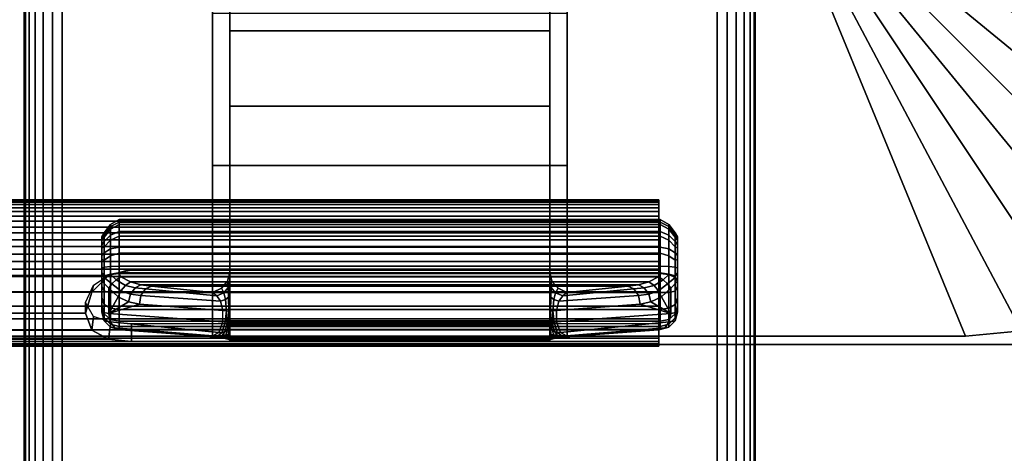
# Model space of a CAD drawing. Units: inches. Extents: x -0.2 to 48, y -20 to 0.
# Drawn here: x 39.7 to 43.1, y -13.4 to -11.9 of the extents above; entities that cross this region are included whole.
import ezdxf

# ---------------------------------------------------------------- set-up
doc = ezdxf.new("R2010")
doc.units = ezdxf.units.IN
doc.header["$MEASUREMENT"] = 0
for name, color, linetype in [('A-FURN-3-TABLE-LEG-FLIP-CASE-UPPER', 253, 'Continuous'), ('A-FURN-3-TABLE-LEG-FLIP-HANDLE', 253, 'Continuous'), ('A-FURN-3-TABLE-LEG-FLIP-RAIL', 253, 'Continuous'), ('A-FURN-3-TABLE-LEG-FOOT', 253, 'Continuous'), ('A-FURN-3-TABLE-LEG-MAIN-SUPPORT', 253, 'Continuous'), ('A-FURN-3-TABLE-SURFACE-BOTTOM', 255, 'Continuous'), ('A-FURN-3-TABLE-SURFACE-TOP-HPL_TFL', 255, 'Continuous')]:
    doc.layers.add(name, color=color, linetype=linetype)

msp = doc.modelspace()

# ---------------------------------------------------------------- linework, layer by layer
at = {"layer": 'A-FURN-3-TABLE-LEG-FLIP-CASE-UPPER'}
for points in [[(43.9527, -12.0455, 41.7036), (42.6951, -11.5282, 40.865), (42.6929, -8.6287, 40.865), (43.9527, -8.1085, 41.7036)], [(39.0315, -13.0298, 41.7036), (39.5489, -11.7723, 40.865), (40.3937, -11.7699, 40.865), (40.3937, -13.0298, 41.7036)], [(41.6063, -11.7699, 40.865), (42.451, -11.7723, 40.865), (42.9685, -13.0298, 41.7036), (41.6063, -13.0298, 41.7036)], [(41.6063, -11.9274, 41.1117), (41.6063, -12.4471, 41.4576), (40.3937, -12.4471, 41.4576), (40.3937, -11.9274, 41.1117)], [(41.6063, -12.4471, 42.0579), (40.3937, -12.4471, 42.0579), (40.3937, -12.4471, 41.4576), (41.6063, -12.4471, 41.4576)], [(41.6063, -13.0298, 42.0579), (40.3937, -13.0298, 42.0579), (40.3937, -12.4471, 42.0579), (41.6063, -12.4471, 42.0579)]]:
    msp.add_3dface(points, dxfattribs=at)
for points, invisible_edges in [([(40.3937, -11.7699, 40.865), (40.3937, -11.9274, 41.1117), (40.3937, -12.4471, 41.4576), (40.3937, -13.0298, 41.7036)], 5), ([(41.6063, -13.0298, 41.7036), (41.6063, -12.4471, 41.4576), (41.6063, -11.9274, 41.1117), (41.6063, -11.7699, 40.865)], 5), ([(40.3937, -13.0298, 41.7036), (40.3937, -12.4471, 41.4576), (40.3937, -12.4471, 42.0579), (40.3937, -13.0298, 42.0579)], 1), ([(41.6063, -13.0298, 42.0579), (41.6063, -12.4471, 42.0579), (41.6063, -12.4471, 41.4576), (41.6063, -13.0298, 41.7036)], 4), ([(39.0315, -13.0298, 42.176), (39.0315, -13.0298, 41.7036), (40.3937, -13.0298, 41.7036), (40.3937, -13.0298, 42.0579)], 8), ([(39.0315, -13.0298, 42.176), (40.3937, -13.0298, 42.0579), (41.6063, -13.0298, 42.0579), (42.9685, -13.0298, 42.176)], 5), ([(42.9685, -13.0298, 42.176), (41.6063, -13.0298, 42.0579), (41.6063, -13.0298, 41.7036), (42.9685, -13.0298, 41.7036)], 1)]:
    msp.add_3dface(points, dxfattribs=dict(at, invisible_edges=invisible_edges))
at = {"layer": 'A-FURN-3-TABLE-LEG-FLIP-HANDLE'}
for points, invisible_edges in [([(40.4527, -12.9769, 41.0586), (40.4527, -12.2442, 41.4968), (40.4527, -11.3713, 41.1836), (40.4527, -11.987, 40.6348)], 8), ([(41.5472, -12.9769, 41.0586), (41.5472, -11.987, 40.6348), (41.5472, -11.3713, 41.1836), (41.5472, -12.2442, 41.4968)], 1), ([(40.4527, -12.9897, 41.0438), (40.4527, -12.9845, 41.0522), (40.4527, -12.9769, 41.0586), (40.4527, -11.987, 40.6348)], 12), ([(40.4527, -11.987, 40.6348), (40.4527, -12.8122, 40.2131), (40.4527, -12.9921, 41.0342), (40.4527, -12.9897, 41.0438)], 10), ([(40.4527, -11.987, 40.6348), (41.5472, -11.987, 40.6348), (41.5472, -12.8122, 40.2131), (40.4527, -12.8122, 40.2131)], 4), ([(41.5472, -11.987, 40.6348), (41.5472, -12.9769, 41.0586), (41.5472, -12.9845, 41.0522), (41.5472, -12.9897, 41.0438)], 9), ([(41.5472, -12.9897, 41.0438), (41.5472, -12.9921, 41.0342), (41.5472, -12.8122, 40.2131), (41.5472, -11.987, 40.6348)], 10), ([(40.0157, -12.6961, 39.7264), (40.0157, -12.6903, 39.6805), (40.0157, -12.8133, 39.5641), (40.0157, -12.8589, 39.5725)], 10), ([(40.0157, -12.6903, 39.6805), (40.0157, -12.7018, 39.6356), (40.0157, -12.7679, 39.5731), (40.0157, -12.8133, 39.5641)], 10), ([(40.0157, -12.8589, 39.5725), (40.0157, -12.8982, 39.597), (40.0157, -12.7184, 39.767), (40.0157, -12.6961, 39.7264)], 10), ([(40.0157, -12.7018, 39.6356), (40.0157, -12.7289, 39.598), (40.0157, -12.7679, 39.5731)], 8), ([(40.0157, -12.754, 39.7966), (40.0157, -12.7184, 39.767), (40.0157, -12.8982, 39.597), (40.0157, -12.9258, 39.6342)], 10), ([(40.0157, -12.9258, 39.6342), (40.0157, -12.9378, 39.6789), (40.0157, -12.798, 39.8111), (40.0157, -12.754, 39.7966)], 10), ([(40.0157, -12.9378, 39.6789), (40.0157, -12.948, 39.817), (40.0157, -12.8424, 39.8249), (40.0157, -12.798, 39.8111)], 8), ([(41.5472, -12.8122, 40.2131), (41.5548, -12.8419, 40.1979), (40.4451, -12.8419, 40.1979), (40.4527, -12.8122, 40.2131)], 10), ([(40.4527, -12.9921, 41.0342), (40.4527, -12.8122, 40.2131), (40.4527, -12.8424, 40.2651)], 9), ([(41.5472, -12.8424, 40.2651), (41.5472, -12.8122, 40.2131), (41.5472, -12.9921, 41.0342)], 10), ([(40.4244, -12.866, 40.1855), (40.4451, -12.8419, 40.1979), (41.5548, -12.8419, 40.1979), (41.5755, -12.866, 40.1855)], 10), ([(40.4527, -12.8424, 40.2651), (40.4527, -12.8876, 40.3044), (40.4527, -12.9921, 41.0342)], 10), ([(41.5472, -12.9921, 41.0342), (41.5472, -12.8876, 40.3044), (41.5472, -12.8424, 40.2651)], 9), ([(41.5755, -12.866, 40.1855), (41.6057, -12.8803, 40.1782), (40.3943, -12.8803, 40.1782), (40.4244, -12.866, 40.1855)], 8), ([(40.4527, -12.9921, 41.0342), (40.4527, -12.8876, 40.3044), (40.4527, -12.9457, 40.3173)], 9), ([(41.5472, -12.9921, 41.0342), (41.5472, -12.9457, 40.3173), (41.5472, -12.8876, 40.3044)], 9), ([(40.4527, -12.9457, 40.3173), (40.4527, -12.985, 40.3144), (40.4527, -12.9921, 41.0342)], 10), ([(41.5472, -12.9921, 41.0342), (41.5472, -13.0479, 40.3691), (41.5472, -12.985, 40.3144), (41.5472, -12.9457, 40.3173)], 10), ([(40.4527, -12.9921, 41.0342), (40.4527, -12.985, 40.3144), (40.4527, -13.0056, 40.3106)], 9), ([(40.4527, -13.0056, 40.3106), (40.4527, -13.025, 40.3027), (40.4527, -13.0479, 40.3691), (40.4527, -12.9921, 41.0342)], 10), ([(41.5472, -13.0479, 40.3691), (41.5472, -13.0479, 40.3641), (41.5472, -13.0056, 40.3106), (41.5472, -12.985, 40.3144)], 10), ([(40.4527, -13.0479, 40.3641), (40.4527, -13.0479, 40.3691), (40.4527, -13.025, 40.3027), (40.4527, -13.0425, 40.2913)], 2), ([(41.5472, -13.0479, 40.3641), (41.5472, -13.025, 40.3027), (41.5472, -13.0056, 40.3106)], 9), ([(41.5472, -13.0479, 40.3641), (41.5472, -13.0425, 40.2913), (41.5472, -13.025, 40.3027)], 8)]:
    msp.add_3dface(points, dxfattribs=dict(at, invisible_edges=invisible_edges))
for points in [[(40.4527, -11.987, 40.6348), (40.4527, -11.3713, 41.1836), (41.5472, -11.3713, 41.1836), (41.5472, -11.987, 40.6348)], [(41.5472, -12.2442, 41.4968), (41.5472, -11.3713, 41.1836), (40.4527, -11.3713, 41.1836), (40.4527, -12.2442, 41.4968)], [(41.5472, -12.2442, 41.4968), (40.4527, -12.2442, 41.4968), (40.4527, -12.9769, 41.0586), (41.5472, -12.9769, 41.0586)], [(41.9842, -12.8589, 39.5725), (41.9842, -12.8133, 39.5641), (41.9842, -12.6903, 39.6805), (41.9842, -12.6961, 39.7264)], [(41.9842, -12.8133, 39.5641), (41.9842, -12.7679, 39.5731), (41.9842, -12.7018, 39.6356), (41.9842, -12.6903, 39.6805)], [(41.9842, -12.6961, 39.7264), (41.9842, -12.7184, 39.767), (41.9842, -12.8982, 39.597), (41.9842, -12.8589, 39.5725)], [(41.9842, -12.7679, 39.5731), (41.9842, -12.7289, 39.598), (41.9842, -12.7018, 39.6356)], [(41.9842, -12.9258, 39.6342), (41.9842, -12.8982, 39.597), (41.9842, -12.7184, 39.767), (41.9842, -12.754, 39.7966)], [(41.9842, -12.754, 39.7966), (41.9842, -12.798, 39.8111), (41.9842, -12.9378, 39.6789), (41.9842, -12.9258, 39.6342)], [(41.9252, -12.8157, 39.8775), (41.9252, -12.7903, 39.8697), (40.0748, -12.7903, 39.8697), (40.0748, -12.8157, 39.8775)], [(40.0748, -12.8157, 39.8775), (40.0806, -12.8272, 39.8847), (41.9193, -12.8272, 39.8847), (41.9252, -12.8157, 39.8775)], [(41.9842, -12.948, 39.817), (41.9842, -12.9378, 39.6789), (41.9842, -12.798, 39.8111), (41.9842, -12.8424, 39.8249)], [(40.0157, -12.948, 39.817), (40.039, -12.9522, 39.8728), (40.039, -12.8657, 39.8792), (40.0157, -12.8424, 39.8249)], [(41.6057, -12.8803, 40.1782), (41.8144, -12.8586, 39.9419), (40.1855, -12.8586, 39.9419), (40.3943, -12.8803, 40.1782)], [(41.9842, -12.8424, 39.8249), (41.9609, -12.8657, 39.8792), (41.9609, -12.9522, 39.8728), (41.9842, -12.948, 39.817)], [(40.039, -12.9522, 39.8728), (40.071, -12.895, 39.9088), (40.039, -12.8657, 39.8792)], [(41.9609, -12.9522, 39.8728), (41.9609, -12.8657, 39.8792), (41.9289, -12.895, 39.9088)], [(40.039, -12.9522, 39.8728), (40.1067, -12.913, 39.943), (40.071, -12.895, 39.9088)], [(40.039, -12.9522, 39.8728), (40.1439, -12.9206, 39.9794), (40.1067, -12.913, 39.943)], [(40.4294, -12.9809, 40.2586), (40.4294, -12.9416, 40.2615), (40.1439, -12.9206, 39.9794), (40.039, -12.9522, 39.8728)], [(41.5705, -12.9416, 40.2615), (41.5705, -12.9809, 40.2586), (41.9609, -12.9522, 39.8728), (41.856, -12.9206, 39.9794)], [(41.856, -12.9206, 39.9794), (41.9609, -12.9522, 39.8728), (41.8932, -12.913, 39.943)], [(41.9609, -12.9522, 39.8728), (41.9289, -12.895, 39.9088), (41.8932, -12.913, 39.943)], [(40.4527, -12.9921, 41.0342), (40.4527, -13.0479, 40.3691), (41.5472, -13.0479, 40.3691), (41.5472, -12.9921, 41.0342)], [(40.0748, -13.0069, 39.8126), (40.0748, -12.9967, 39.6746), (41.9252, -12.9967, 39.6746), (41.9252, -13.0069, 39.8126)], [(41.9252, -13.0069, 39.8126), (41.9193, -13.008, 39.8266), (40.0806, -13.008, 39.8266), (40.0748, -13.0069, 39.8126)], [(40.374, -13.0295, 40.1165), (40.0806, -13.008, 39.8266), (41.9193, -13.008, 39.8266), (41.626, -13.0295, 40.1165)], [(40.4527, -13.0479, 40.3641), (40.4527, -13.0425, 40.2913), (41.5472, -13.0425, 40.2913), (41.5472, -13.0479, 40.3641)], [(41.5472, -13.0479, 40.3641), (41.5472, -13.0479, 40.3691), (40.4527, -13.0479, 40.3691), (40.4527, -13.0479, 40.3641)]]:
    msp.add_3dface(points, dxfattribs=at)
at = {"layer": 'A-FURN-3-TABLE-LEG-FLIP-RAIL'}
for points, invisible_edges in [([(41.92, -12.6313, 39.6596), (41.92, -12.6294, 39.6982), (41.92, -12.5645, 39.7017), (41.92, -12.5671, 39.6495)], 10), ([(41.92, -12.6294, 39.6982), (41.92, -12.6355, 39.7363), (41.92, -12.5727, 39.7533), (41.92, -12.5645, 39.7017)], 10), ([(41.92, -12.6412, 39.6222), (41.92, -12.6313, 39.6596), (41.92, -12.5671, 39.6495), (41.92, -12.5805, 39.5991)], 10), ([(41.92, -12.6355, 39.7363), (41.92, -12.6494, 39.7724), (41.92, -12.5915, 39.802), (41.92, -12.5727, 39.7533)], 10), ([(41.92, -12.6587, 39.5877), (41.92, -12.6412, 39.6222), (41.92, -12.5805, 39.5991), (41.92, -12.6041, 39.5525)], 10), ([(41.92, -12.6494, 39.7724), (41.92, -12.6705, 39.8048), (41.92, -12.62, 39.8458), (41.92, -12.5915, 39.802)], 10), ([(41.92, -12.683, 39.5576), (41.92, -12.6587, 39.5877), (41.92, -12.6041, 39.5525), (41.92, -12.6369, 39.5118)], 10), ([(41.92, -12.6705, 39.8048), (41.92, -12.6978, 39.8321), (41.92, -12.657, 39.8826), (41.92, -12.62, 39.8458)], 10), ([(41.92, -12.7129, 39.5332), (41.92, -12.683, 39.5576), (41.92, -12.6369, 39.5118), (41.92, -12.6774, 39.4788)], 10), ([(41.92, -12.6978, 39.8321), (41.92, -12.7303, 39.8531), (41.92, -12.7008, 39.911), (41.92, -12.657, 39.8826)], 10), ([(41.92, -12.7473, 39.5156), (41.92, -12.7129, 39.5332), (41.92, -12.6774, 39.4788), (41.92, -12.7239, 39.455)], 10), ([(41.92, -12.7303, 39.8531), (41.92, -12.7664, 39.8669), (41.92, -12.7496, 39.9297), (41.92, -12.7008, 39.911)], 10), ([(41.92, -12.7846, 39.5055), (41.92, -12.7473, 39.5156), (41.92, -12.7239, 39.455), (41.92, -12.7743, 39.4413)], 10), ([(41.92, -12.7664, 39.8669), (41.92, -12.8046, 39.8729), (41.92, -12.8012, 39.9378), (41.92, -12.7496, 39.9297)], 8), ([(41.92, -12.8232, 39.5034), (41.92, -12.7846, 39.5055), (41.92, -12.7743, 39.4413), (41.92, -12.8264, 39.4384)], 10), ([(41.92, -12.8614, 39.5093), (41.92, -12.8232, 39.5034), (41.92, -12.8264, 39.4384), (41.92, -12.878, 39.4465)], 10), ([(41.92, -12.8975, 39.523), (41.92, -12.8614, 39.5093), (41.92, -12.878, 39.4465), (41.92, -12.9269, 39.465)], 10), ([(41.92, -12.93, 39.544), (41.92, -12.8975, 39.523), (41.92, -12.9269, 39.465), (41.92, -12.9708, 39.4933)], 10), ([(41.92, -12.9574, 39.5712), (41.92, -12.93, 39.544), (41.92, -12.9708, 39.4933), (41.92, -13.0078, 39.5301)], 10), ([(41.92, -12.9786, 39.6036), (41.92, -12.9574, 39.5712), (41.92, -13.0078, 39.5301), (41.92, -13.0364, 39.5738)], 10), ([(41.92, -12.9926, 39.6396), (41.92, -12.9786, 39.6036), (41.92, -13.0364, 39.5738), (41.92, -13.0553, 39.6225)], 10), ([(41.92, -12.9871, 39.7537), (41.92, -12.9969, 39.7163), (41.92, -13.0612, 39.7262), (41.92, -13.0479, 39.7767)], 2), ([(41.92, -12.9988, 39.6777), (41.92, -12.9926, 39.6396), (41.92, -13.0553, 39.6225), (41.92, -13.0637, 39.6741)], 10), ([(41.92, -12.9969, 39.7163), (41.92, -12.9988, 39.6777), (41.92, -13.0637, 39.6741), (41.92, -13.0612, 39.7262)], 10)]:
    msp.add_3dface(points, dxfattribs=dict(at, invisible_edges=invisible_edges))
for points in [[(40.1175, -12.8012, 39.9378), (40.1175, -12.8046, 39.8729), (41.92, -12.8046, 39.8729), (41.92, -12.8012, 39.9378)], [(40.1175, -12.9871, 39.7537), (40.1175, -13.0479, 39.7767), (41.92, -13.0479, 39.7767), (41.92, -12.9871, 39.7537)]]:
    msp.add_3dface(points, dxfattribs=at)
at = {"layer": 'A-FURN-3-TABLE-LEG-MAIN-SUPPORT'}
for points, invisible_edges in [([(38, -7.3076, 41), (38, -12.8076, 41), (44, -12.8076, 41), (44, -7.3076, 41)], 10), ([(44, -12.8076, 40.865), (38, -12.8076, 40.865), (38, -7.3076, 40.865), (44, -7.3076, 40.865)], 5), ([(44, -12.8076, 41), (38, -12.8076, 41), (38.0085, -12.8723, 41), (43.9915, -12.8723, 41)], 5), ([(38.0085, -12.8723, 40.865), (38, -12.8076, 40.865), (44, -12.8076, 40.865), (43.9915, -12.8723, 40.865)], 10), ([(43.9915, -12.8723, 41), (38.0085, -12.8723, 41), (38.0335, -12.9326, 41), (43.9665, -12.9326, 41)], 5), ([(38.0335, -12.9326, 40.865), (38.0085, -12.8723, 40.865), (43.9915, -12.8723, 40.865), (43.9665, -12.9326, 40.865)], 10), ([(43.9665, -12.9326, 41), (38.0335, -12.9326, 41), (38.0732, -12.9844, 41), (43.9268, -12.9844, 41)], 5), ([(38.0732, -12.9844, 40.865), (38.0335, -12.9326, 40.865), (43.9665, -12.9326, 40.865), (43.9268, -12.9844, 40.865)], 10), ([(43.9268, -12.9844, 41), (38.0732, -12.9844, 41), (38.125, -13.0241, 41), (43.875, -13.0241, 41)], 5), ([(38.125, -13.0241, 40.865), (38.0732, -12.9844, 40.865), (43.9268, -12.9844, 40.865), (43.875, -13.0241, 40.865)], 10), ([(43.875, -13.0241, 41), (38.125, -13.0241, 41), (38.1853, -13.0491, 41), (43.8147, -13.0491, 41)], 5), ([(38.1853, -13.0491, 40.865), (38.125, -13.0241, 40.865), (43.875, -13.0241, 40.865), (43.8147, -13.0491, 40.865)], 10), ([(43.8147, -13.0491, 41), (38.1853, -13.0491, 41), (38.25, -13.0576, 41), (43.75, -13.0576, 41)], 1), ([(38.25, -13.0576, 40.865), (38.1853, -13.0491, 40.865), (43.8147, -13.0491, 40.865), (43.75, -13.0576, 40.865)], 2)]:
    msp.add_3dface(points, dxfattribs=dict(at, invisible_edges=invisible_edges))
at = {"layer": 'A-FURN-3-TABLE-SURFACE-BOTTOM'}
for points, invisible_edges in [([(45.8773, -0.1181, 41.03), (24, -18.7307, 41.03), (2.1227, -0.1181, 41.03), (45.8773, -0.1181, 41.03)], 3), ([(45.8773, -0.1181, 41.03), (27.6502, -18.7626, 41.03), (24, -18.7307, 41.03), (45.8773, -0.1181, 41.03)], 5), ([(31.2992, -18.8583, 41.03), (27.6502, -18.7626, 41.03), (45.8773, -0.1181, 41.03), (31.2992, -18.8583, 41.03)], 6), ([(45.8773, -0.1181, 41.03), (34.946, -19.0177, 41.03), (31.2992, -18.8583, 41.03), (45.8773, -0.1181, 41.03)], 5), ([(45.8773, -0.1181, 41.03), (38.5895, -19.2409, 41.03), (34.946, -19.0177, 41.03), (45.8773, -0.1181, 41.03)], 5), ([(45.8773, -0.1181, 41.03), (42.2285, -19.5276, 41.03), (38.5895, -19.2409, 41.03), (45.8773, -0.1181, 41.03)], 5), ([(45.8773, -0.1181, 41.03), (45.8619, -19.8779, 41.03), (42.2285, -19.5276, 41.03), (45.8773, -0.1181, 41.03)], 5)]:
    msp.add_3dface(points, dxfattribs=dict(at, invisible_edges=invisible_edges))
at = {"layer": 'A-FURN-3-TABLE-SURFACE-TOP-HPL_TFL'}
for points, invisible_edges in [([(2.1227, -0.1181, 42.03), (24, -18.7307, 42.03), (45.8773, -0.1181, 42.03)], 3), ([(24, -18.7307, 42.03), (27.6502, -18.7626, 42.03), (45.8773, -0.1181, 42.03)], 10), ([(45.8773, -0.1181, 42.03), (27.6502, -18.7626, 42.03), (31.2992, -18.8583, 42.03)], 9), ([(31.2992, -18.8583, 42.03), (34.946, -19.0177, 42.03), (45.8773, -0.1181, 42.03)], 10), ([(34.946, -19.0177, 42.03), (38.5895, -19.2409, 42.03), (45.8773, -0.1181, 42.03)], 10), ([(38.5895, -19.2409, 42.03), (42.2285, -19.5276, 42.03), (45.8773, -0.1181, 42.03)], 10), ([(42.2285, -19.5276, 42.03), (45.8619, -19.8779, 42.03), (45.8773, -0.1181, 42.03)], 10)]:
    msp.add_3dface(points, dxfattribs=dict(at, invisible_edges=invisible_edges))

# ---------------------------------------------------------------- meshes
at = {"layer": 'A-FURN-3-TABLE-LEG-FLIP-CASE-UPPER'}
mesh = msp.add_polymesh((2, 9), dxfattribs=at)
for k, corner in enumerate([(42.451, -11.7723, 40.865), (42.4986, -11.7676, 40.865), (42.5444, -11.7537, 40.865), (42.5866, -11.7312, 40.865), (42.6236, -11.7008, 40.865), (42.654, -11.6638, 40.865), (42.6765, -11.6216, 40.865), (42.6904, -11.5758, 40.865), (42.6951, -11.5282, 40.865), (42.9685, -13.0298, 41.7036), (43.1605, -13.0109, 41.7036), (43.3451, -12.9549, 41.7036), (43.5153, -12.8639, 41.7036), (43.6644, -12.7415, 41.7036), (43.7868, -12.5924, 41.7036), (43.8778, -12.4222, 41.7036), (43.9338, -12.2376, 41.7036), (43.9527, -12.0455, 41.7036)]):
    mesh.set_mesh_vertex(divmod(k, 9), corner)
mesh = msp.add_polymesh((2, 9), dxfattribs=at)
for k, corner in enumerate([(42.9685, -13.0298, 41.7036), (43.1605, -13.0109, 41.7036), (43.3451, -12.9549, 41.7036), (43.5153, -12.8639, 41.7036), (43.6644, -12.7415, 41.7036), (43.7868, -12.5924, 41.7036), (43.8778, -12.4222, 41.7036), (43.9338, -12.2376, 41.7036), (43.9527, -12.0455, 41.7036), (42.9685, -13.0298, 42.176), (43.1605, -13.0109, 42.176), (43.3451, -12.9549, 42.176), (43.5153, -12.8639, 42.176), (43.6644, -12.7415, 42.176), (43.7868, -12.5924, 42.176), (43.8778, -12.4222, 42.176), (43.9338, -12.2376, 42.176), (43.9527, -12.0455, 42.176)]):
    mesh.set_mesh_vertex(divmod(k, 9), corner)
at = {"layer": 'A-FURN-3-TABLE-LEG-FLIP-HANDLE'}
mesh = msp.add_polymesh((30, 4), dxfattribs=at)
for k, corner in enumerate([(40.4527, -12.9457, 40.3173), (40.4527, -12.8876, 40.3044), (40.4527, -12.8424, 40.2651), (40.4527, -12.8122, 40.2131), (40.4499, -12.9442, 40.2969), (40.449, -12.8961, 40.2828), (40.4477, -12.8639, 40.2454), (40.4451, -12.8419, 40.1979), (40.442, -12.9428, 40.2778), (40.4383, -12.9049, 40.2606), (40.4326, -12.8813, 40.2254), (40.4244, -12.866, 40.1855), (40.4294, -12.9416, 40.2615), (40.4215, -12.9097, 40.244), (40.4083, -12.8916, 40.2125), (40.3943, -12.8803, 40.1782), (40.1439, -12.9206, 39.9794), (40.1495, -12.8908, 39.9759), (40.1647, -12.8681, 39.9622), (40.1855, -12.8586, 39.9419), (40.1067, -12.913, 39.943), (40.114, -12.8864, 39.9437), (40.1295, -12.8649, 39.9364), (40.1494, -12.8545, 39.9217), (40.071, -12.895, 39.9088), (40.0809, -12.8749, 39.9132), (40.0962, -12.8564, 39.9106), (40.114, -12.8446, 39.9023), (40.039, -12.8657, 39.8792), (40.05, -12.8511, 39.8866), (40.0644, -12.8378, 39.8885), (40.0806, -12.8272, 39.8847), (40.0157, -12.8424, 39.8249), (40.0236, -12.8291, 39.8512), (40.0452, -12.8193, 39.8705), (40.0748, -12.8157, 39.8775), (40.0157, -12.798, 39.8111), (40.0236, -12.7942, 39.8404), (40.0452, -12.7913, 39.8618), (40.0748, -12.7903, 39.8697), (40.0157, -12.754, 39.7966), (40.0236, -12.745, 39.8238), (40.0452, -12.732, 39.8421), (40.0748, -12.7254, 39.8483), (40.0157, -12.7184, 39.767), (40.0236, -12.7059, 39.7897), (40.0452, -12.6843, 39.8016), (40.0748, -12.6728, 39.8046), (40.0157, -12.6961, 39.7264), (40.0236, -12.6822, 39.7429), (40.0452, -12.6549, 39.746), (40.0748, -12.6399, 39.7446), (40.0157, -12.6903, 39.6805), (40.0236, -12.6773, 39.6897), (40.0452, -12.6479, 39.683), (40.0748, -12.6314, 39.6768), (40.0157, -12.7018, 39.6356), (40.0236, -12.6921, 39.6375), (40.0452, -12.6643, 39.6214), (40.0748, -12.6483, 39.6105), (40.0157, -12.7289, 39.598), (40.0236, -12.7245, 39.5934), (40.0452, -12.702, 39.5696), (40.0748, -12.6883, 39.5551), (40.0157, -12.7679, 39.5731), (40.0236, -12.7703, 39.5635), (40.0452, -12.7558, 39.5349), (40.0748, -12.7459, 39.5183), (40.0157, -12.8133, 39.5641), (40.0236, -12.8233, 39.5517), (40.0452, -12.8183, 39.5219), (40.0748, -12.813, 39.5051), (40.0157, -12.8589, 39.5725), (40.0236, -12.8761, 39.5595), (40.0452, -12.8808, 39.5324), (40.0748, -12.8802, 39.5174), (40.0157, -12.8982, 39.597), (40.0236, -12.9216, 39.5858), (40.0452, -12.9346, 39.5649), (40.0748, -12.9382, 39.5536), (40.0157, -12.9258, 39.6342), (40.0236, -12.9534, 39.6268), (40.0452, -12.9724, 39.6148), (40.0748, -12.9789, 39.6085), (40.0157, -12.9378, 39.6789), (40.0236, -12.9672, 39.6768), (40.0452, -12.9888, 39.6752), (40.0748, -12.9967, 39.6746), (40.0157, -12.948, 39.817), (40.0236, -12.9775, 39.8148), (40.0452, -12.999, 39.8132), (40.0748, -13.0069, 39.8126), (40.039, -12.9522, 39.8728), (40.0446, -12.9812, 39.865), (40.0598, -13.0016, 39.8481), (40.0806, -13.008, 39.8266), (40.4294, -12.9809, 40.2586), (40.4156, -13.0175, 40.2213), (40.3951, -13.0287, 40.1694), (40.374, -13.0295, 40.1165), (40.4375, -12.9816, 40.268), (40.4269, -13.0167, 40.2371), (40.412, -13.029, 40.195), (40.3948, -13.0317, 40.1493), (40.444, -12.9823, 40.2785), (40.4368, -13.0133, 40.2541), (40.4269, -13.0274, 40.2197), (40.4149, -13.0341, 40.1825), (40.4488, -12.9832, 40.29), (40.4449, -13.0093, 40.2723), (40.4394, -13.0255, 40.245), (40.4328, -13.037, 40.2169), (40.4517, -12.9841, 40.302), (40.4504, -13.0061, 40.2913), (40.4485, -13.0241, 40.2723), (40.4464, -13.0397, 40.2531), (40.4527, -12.985, 40.3144), (40.4527, -13.0056, 40.3106), (40.4527, -13.025, 40.3027), (40.4527, -13.0425, 40.2913)]):
    mesh.set_mesh_vertex(divmod(k, 4), corner)
mesh = msp.add_polymesh((2, 13), dxfattribs=at)
for k, corner in enumerate([(40.0748, -12.9967, 39.6746), (40.0748, -12.9789, 39.6085), (40.0748, -12.9382, 39.5536), (40.0748, -12.8802, 39.5174), (40.0748, -12.813, 39.5051), (40.0748, -12.7459, 39.5183), (40.0748, -12.6883, 39.5551), (40.0748, -12.6483, 39.6105), (40.0748, -12.6314, 39.6768), (40.0748, -12.6399, 39.7446), (40.0748, -12.6728, 39.8046), (40.0748, -12.7254, 39.8483), (40.0748, -12.7903, 39.8697), (41.9252, -12.9967, 39.6746), (41.9252, -12.9789, 39.6085), (41.9252, -12.9382, 39.5536), (41.9252, -12.8802, 39.5174), (41.9252, -12.813, 39.5051), (41.9252, -12.7459, 39.5183), (41.9252, -12.6883, 39.5551), (41.9252, -12.6483, 39.6105), (41.9252, -12.6314, 39.6768), (41.9252, -12.6399, 39.7446), (41.9252, -12.6728, 39.8046), (41.9252, -12.7254, 39.8483), (41.9252, -12.7903, 39.8697)]):
    mesh.set_mesh_vertex(divmod(k, 13), corner)
mesh = msp.add_polymesh((30, 4), dxfattribs=at)
for k, corner in enumerate([(41.5472, -12.985, 40.3144), (41.5472, -13.0056, 40.3106), (41.5472, -13.025, 40.3027), (41.5472, -13.0425, 40.2913), (41.5482, -12.9841, 40.302), (41.5495, -13.0061, 40.2913), (41.5514, -13.0241, 40.2723), (41.5535, -13.0397, 40.2531), (41.5511, -12.9832, 40.29), (41.5551, -13.0093, 40.2723), (41.5606, -13.0255, 40.245), (41.5671, -13.037, 40.2169), (41.5559, -12.9823, 40.2785), (41.5631, -13.0133, 40.2541), (41.5731, -13.0274, 40.2197), (41.585, -13.0341, 40.1825), (41.5625, -12.9816, 40.268), (41.573, -13.0167, 40.2371), (41.588, -13.029, 40.195), (41.6051, -13.0317, 40.1493), (41.5705, -12.9809, 40.2586), (41.5843, -13.0175, 40.2213), (41.6048, -13.0287, 40.1694), (41.626, -13.0295, 40.1165), (41.9609, -12.9522, 39.8728), (41.9553, -12.9812, 39.865), (41.9401, -13.0016, 39.8481), (41.9193, -13.008, 39.8266), (41.9842, -12.948, 39.817), (41.9763, -12.9775, 39.8148), (41.9547, -12.999, 39.8132), (41.9252, -13.0069, 39.8126), (41.9842, -12.9378, 39.6789), (41.9763, -12.9672, 39.6768), (41.9547, -12.9888, 39.6752), (41.9252, -12.9967, 39.6746), (41.9842, -12.9258, 39.6342), (41.9763, -12.9534, 39.6268), (41.9547, -12.9724, 39.6148), (41.9252, -12.9789, 39.6085), (41.9842, -12.8982, 39.597), (41.9763, -12.9216, 39.5858), (41.9547, -12.9346, 39.5649), (41.9252, -12.9382, 39.5536), (41.9842, -12.8589, 39.5725), (41.9763, -12.8761, 39.5595), (41.9547, -12.8808, 39.5324), (41.9252, -12.8802, 39.5174), (41.9842, -12.8133, 39.5641), (41.9763, -12.8233, 39.5517), (41.9547, -12.8183, 39.5219), (41.9252, -12.813, 39.5051), (41.9842, -12.7679, 39.5731), (41.9763, -12.7703, 39.5635), (41.9547, -12.7558, 39.5349), (41.9252, -12.7459, 39.5183), (41.9842, -12.7289, 39.598), (41.9763, -12.7245, 39.5934), (41.9547, -12.702, 39.5696), (41.9252, -12.6883, 39.5551), (41.9842, -12.7018, 39.6356), (41.9763, -12.6921, 39.6375), (41.9547, -12.6643, 39.6214), (41.9252, -12.6483, 39.6105), (41.9842, -12.6903, 39.6805), (41.9763, -12.6773, 39.6897), (41.9547, -12.6479, 39.683), (41.9252, -12.6314, 39.6768), (41.9842, -12.6961, 39.7264), (41.9763, -12.6822, 39.7429), (41.9547, -12.6549, 39.746), (41.9252, -12.6399, 39.7446), (41.9842, -12.7184, 39.767), (41.9763, -12.7059, 39.7897), (41.9547, -12.6843, 39.8016), (41.9252, -12.6728, 39.8046), (41.9842, -12.754, 39.7966), (41.9763, -12.745, 39.8238), (41.9547, -12.732, 39.8421), (41.9252, -12.7254, 39.8483), (41.9842, -12.798, 39.8111), (41.9763, -12.7942, 39.8404), (41.9547, -12.7913, 39.8618), (41.9252, -12.7903, 39.8697), (41.9842, -12.8424, 39.8249), (41.9763, -12.8291, 39.8512), (41.9547, -12.8193, 39.8705), (41.9252, -12.8157, 39.8775), (41.9609, -12.8657, 39.8792), (41.9499, -12.8511, 39.8866), (41.9355, -12.8378, 39.8885), (41.9193, -12.8272, 39.8847), (41.9289, -12.895, 39.9088), (41.919, -12.8749, 39.9132), (41.9037, -12.8564, 39.9106), (41.886, -12.8446, 39.9023), (41.8932, -12.913, 39.943), (41.886, -12.8864, 39.9437), (41.8704, -12.8649, 39.9364), (41.8506, -12.8545, 39.9217), (41.856, -12.9206, 39.9794), (41.8504, -12.8908, 39.9759), (41.8352, -12.8681, 39.9622), (41.8144, -12.8586, 39.9419), (41.5705, -12.9416, 40.2615), (41.5785, -12.9097, 40.244), (41.5916, -12.8916, 40.2125), (41.6057, -12.8803, 40.1782), (41.558, -12.9428, 40.2778), (41.5616, -12.9049, 40.2606), (41.5673, -12.8813, 40.2254), (41.5755, -12.866, 40.1855), (41.55, -12.9442, 40.2969), (41.5509, -12.8961, 40.2828), (41.5523, -12.8639, 40.2454), (41.5548, -12.8419, 40.1979), (41.5472, -12.9457, 40.3173), (41.5472, -12.8876, 40.3044), (41.5472, -12.8424, 40.2651), (41.5472, -12.8122, 40.2131)]):
    mesh.set_mesh_vertex(divmod(k, 4), corner)
mesh = msp.add_polymesh((2, 4), dxfattribs=at)
for k, corner in enumerate([(41.8144, -12.8586, 39.9419), (41.8506, -12.8545, 39.9217), (41.886, -12.8446, 39.9023), (41.9193, -12.8272, 39.8847), (40.1855, -12.8586, 39.9419), (40.1494, -12.8545, 39.9217), (40.114, -12.8446, 39.9023), (40.0806, -12.8272, 39.8847)]):
    mesh.set_mesh_vertex(divmod(k, 4), corner)
mesh = msp.add_polymesh((2, 6), dxfattribs=at)
for k, corner in enumerate([(40.4527, -12.985, 40.3144), (40.4517, -12.9841, 40.302), (40.4488, -12.9832, 40.29), (40.444, -12.9823, 40.2785), (40.4375, -12.9816, 40.268), (40.4294, -12.9809, 40.2586), (40.4527, -12.9457, 40.3173), (40.4499, -12.9442, 40.2969), (40.4499, -12.9442, 40.2969), (40.442, -12.9428, 40.2778), (40.442, -12.9428, 40.2778), (40.4294, -12.9416, 40.2615)]):
    mesh.set_mesh_vertex(divmod(k, 6), corner)
mesh = msp.add_polymesh((2, 6), dxfattribs=at)
for k, corner in enumerate([(41.5472, -12.985, 40.3144), (41.5482, -12.9841, 40.302), (41.5511, -12.9832, 40.29), (41.5559, -12.9823, 40.2785), (41.5625, -12.9816, 40.268), (41.5705, -12.9809, 40.2586), (41.5472, -12.9457, 40.3173), (41.55, -12.9442, 40.2969), (41.55, -12.9442, 40.2969), (41.558, -12.9428, 40.2778), (41.558, -12.9428, 40.2778), (41.5705, -12.9416, 40.2615)]):
    mesh.set_mesh_vertex(divmod(k, 6), corner)
mesh = msp.add_polymesh((2, 4), dxfattribs=at)
for k, corner in enumerate([(40.4527, -12.9769, 41.0586), (40.4527, -12.9845, 41.0522), (40.4527, -12.9897, 41.0438), (40.4527, -12.9921, 41.0342), (41.5472, -12.9769, 41.0586), (41.5472, -12.9845, 41.0522), (41.5472, -12.9897, 41.0438), (41.5472, -12.9921, 41.0342)]):
    mesh.set_mesh_vertex(divmod(k, 4), corner)
mesh = msp.add_polymesh((2, 6), dxfattribs=at)
for k, corner in enumerate([(40.4527, -13.0425, 40.2913), (40.4464, -13.0397, 40.2531), (40.4328, -13.037, 40.2169), (40.4149, -13.0341, 40.1825), (40.3948, -13.0317, 40.1493), (40.374, -13.0295, 40.1165), (41.5472, -13.0425, 40.2913), (41.5535, -13.0397, 40.2531), (41.5671, -13.037, 40.2169), (41.585, -13.0341, 40.1825), (41.6051, -13.0317, 40.1493), (41.626, -13.0295, 40.1165)]):
    mesh.set_mesh_vertex(divmod(k, 6), corner)
at = {"layer": 'A-FURN-3-TABLE-LEG-FLIP-RAIL'}
mesh = msp.add_polymesh((2, 25), dxfattribs=at)
for k, corner in enumerate([(6.08, -13.0479, 39.7767), (6.08, -13.0612, 39.7262), (6.08, -13.0637, 39.6741), (6.08, -13.0553, 39.6225), (6.08, -13.0364, 39.5738), (6.08, -13.0078, 39.5301), (6.08, -12.9708, 39.4933), (6.08, -12.9269, 39.465), (6.08, -12.878, 39.4465), (6.08, -12.8264, 39.4384), (6.08, -12.7743, 39.4413), (6.08, -12.7239, 39.455), (6.08, -12.6774, 39.4788), (6.08, -12.6369, 39.5118), (6.08, -12.6041, 39.5525), (6.08, -12.5805, 39.5991), (6.08, -12.5671, 39.6495), (6.08, -12.5645, 39.7017), (6.08, -12.5727, 39.7533), (6.08, -12.5915, 39.802), (6.08, -12.62, 39.8458), (6.08, -12.657, 39.8826), (6.08, -12.7008, 39.911), (6.08, -12.7496, 39.9297), (6.08, -12.8012, 39.9378), (41.92, -13.0479, 39.7767), (41.92, -13.0612, 39.7262), (41.92, -13.0637, 39.6741), (41.92, -13.0553, 39.6225), (41.92, -13.0364, 39.5738), (41.92, -13.0078, 39.5301), (41.92, -12.9708, 39.4933), (41.92, -12.9269, 39.465), (41.92, -12.878, 39.4465), (41.92, -12.8264, 39.4384), (41.92, -12.7743, 39.4413), (41.92, -12.7239, 39.455), (41.92, -12.6774, 39.4788), (41.92, -12.6369, 39.5118), (41.92, -12.6041, 39.5525), (41.92, -12.5805, 39.5991), (41.92, -12.5671, 39.6495), (41.92, -12.5645, 39.7017), (41.92, -12.5727, 39.7533), (41.92, -12.5915, 39.802), (41.92, -12.62, 39.8458), (41.92, -12.657, 39.8826), (41.92, -12.7008, 39.911), (41.92, -12.7496, 39.9297), (41.92, -12.8012, 39.9378)]):
    mesh.set_mesh_vertex(divmod(k, 25), corner)
mesh = msp.add_polymesh((2, 7), dxfattribs=at)
for k, corner in enumerate([(7.8825, -12.8012, 39.9378), (7.9611, -12.8223, 39.938), (8.0187, -12.8791, 39.9295), (8.04, -12.9508, 39.8975), (8.0187, -13.009, 39.8447), (7.9611, -13.0396, 39.7961), (7.8825, -13.0479, 39.7767), (40.1175, -12.8012, 39.9378), (40.0389, -12.8223, 39.938), (39.9812, -12.8791, 39.9295), (39.96, -12.9508, 39.8975), (39.9812, -13.009, 39.8447), (40.0389, -13.0396, 39.7961), (40.1175, -13.0479, 39.7767)]):
    mesh.set_mesh_vertex(divmod(k, 7), corner)
mesh = msp.add_polymesh((2, 7), dxfattribs=at)
for k, corner in enumerate([(40.1175, -12.9871, 39.7537), (40.0468, -12.9823, 39.7652), (39.9869, -12.9625, 39.7986), (39.96, -12.9152, 39.843), (39.9869, -12.8556, 39.8684), (40.0467, -12.8169, 39.8731), (40.1175, -12.8046, 39.8729), (40.1175, -13.0479, 39.7767), (40.0387, -13.0396, 39.7961), (39.9811, -13.0089, 39.8448), (39.96, -12.9508, 39.8975), (39.9811, -12.8792, 39.9295), (40.0387, -12.8223, 39.938), (40.1175, -12.8012, 39.9378)]):
    mesh.set_mesh_vertex(divmod(k, 7), corner)
at = {"layer": 'A-FURN-3-TABLE-LEG-FOOT'}
mesh = msp.add_polymesh((2, 29), dxfattribs=at)
for k, corner in enumerate([(42.12, -19.3076, 4.5), (42.1536, -19.3076, 4.4956), (42.185, -19.3076, 4.4826), (42.2119, -19.3076, 4.4619), (42.2326, -19.3076, 4.435), (42.2456, -19.3076, 4.4036), (42.25, -19.3076, 4.37), (42.25, -19.3076, 3.63), (42.2456, -19.3076, 3.5964), (42.2326, -19.3076, 3.565), (42.2119, -19.3076, 3.5381), (42.185, -19.3076, 3.5174), (42.1536, -19.3076, 3.5044), (42.12, -19.3076, 3.5), (39.88, -19.3076, 3.5), (39.8464, -19.3076, 3.5044), (39.815, -19.3076, 3.5174), (39.7881, -19.3076, 3.5381), (39.7674, -19.3076, 3.565), (39.7544, -19.3076, 3.5964), (39.75, -19.3076, 3.63), (39.75, -19.3076, 4.37), (39.7544, -19.3076, 4.4036), (39.7674, -19.3076, 4.435), (39.7881, -19.3076, 4.4619), (39.815, -19.3076, 4.4826), (39.8464, -19.3076, 4.4956), (39.88, -19.3076, 4.5), (42.12, -19.3076, 4.5), (42.12, -0.8076, 4.5), (42.1536, -0.8076, 4.4956), (42.185, -0.8076, 4.4826), (42.2119, -0.8076, 4.4619), (42.2326, -0.8076, 4.435), (42.2456, -0.8076, 4.4036), (42.25, -0.8076, 4.37), (42.25, -0.8076, 3.63), (42.2456, -0.8076, 3.5964), (42.2326, -0.8076, 3.565), (42.2119, -0.8076, 3.5381), (42.185, -0.8076, 3.5174), (42.1536, -0.8076, 3.5044), (42.12, -0.8076, 3.5), (39.88, -0.8076, 3.5), (39.8464, -0.8076, 3.5044), (39.815, -0.8076, 3.5174), (39.7881, -0.8076, 3.5381), (39.7674, -0.8076, 3.565), (39.7544, -0.8076, 3.5964), (39.75, -0.8076, 3.63), (39.75, -0.8076, 4.37), (39.7544, -0.8076, 4.4036), (39.7674, -0.8076, 4.435), (39.7881, -0.8076, 4.4619), (39.815, -0.8076, 4.4826), (39.8464, -0.8076, 4.4956), (39.88, -0.8076, 4.5), (42.12, -0.8076, 4.5)]):
    mesh.set_mesh_vertex(divmod(k, 29), corner)
at = {"layer": 'A-FURN-3-TABLE-LEG-MAIN-SUPPORT'}
mesh = msp.add_polymesh((2, 29), dxfattribs=at)
for k, corner in enumerate([(38, -7.3076, 41), (38.0085, -7.2429, 41), (38.0335, -7.1826, 41), (38.0732, -7.1308, 41), (38.125, -7.0911, 41), (38.1853, -7.0661, 41), (38.25, -7.0576, 41), (43.75, -7.0576, 41), (43.8147, -7.0661, 41), (43.875, -7.0911, 41), (43.9268, -7.1308, 41), (43.9665, -7.1826, 41), (43.9915, -7.2429, 41), (44, -7.3076, 41), (44, -12.8076, 41), (43.9915, -12.8723, 41), (43.9665, -12.9326, 41), (43.9268, -12.9844, 41), (43.875, -13.0241, 41), (43.8147, -13.0491, 41), (43.75, -13.0576, 41), (38.25, -13.0576, 41), (38.1853, -13.0491, 41), (38.125, -13.0241, 41), (38.0732, -12.9844, 41), (38.0335, -12.9326, 41), (38.0085, -12.8723, 41), (38, -12.8076, 41), (38, -7.3076, 41), (38, -7.3076, 40.865), (38.0085, -7.2429, 40.865), (38.0335, -7.1826, 40.865), (38.0732, -7.1308, 40.865), (38.125, -7.0911, 40.865), (38.1853, -7.0661, 40.865), (38.25, -7.0576, 40.865), (43.75, -7.0576, 40.865), (43.8147, -7.0661, 40.865), (43.875, -7.0911, 40.865), (43.9268, -7.1308, 40.865), (43.9665, -7.1826, 40.865), (43.9915, -7.2429, 40.865), (44, -7.3076, 40.865), (44, -12.8076, 40.865), (43.9915, -12.8723, 40.865), (43.9665, -12.9326, 40.865), (43.9268, -12.9844, 40.865), (43.875, -13.0241, 40.865), (43.8147, -13.0491, 40.865), (43.75, -13.0576, 40.865), (38.25, -13.0576, 40.865), (38.1853, -13.0491, 40.865), (38.125, -13.0241, 40.865), (38.0732, -12.9844, 40.865), (38.0335, -12.9326, 40.865), (38.0085, -12.8723, 40.865), (38, -12.8076, 40.865), (38, -7.3076, 40.865)]):
    mesh.set_mesh_vertex(divmod(k, 29), corner)

doc.saveas('drawing.dxf')
